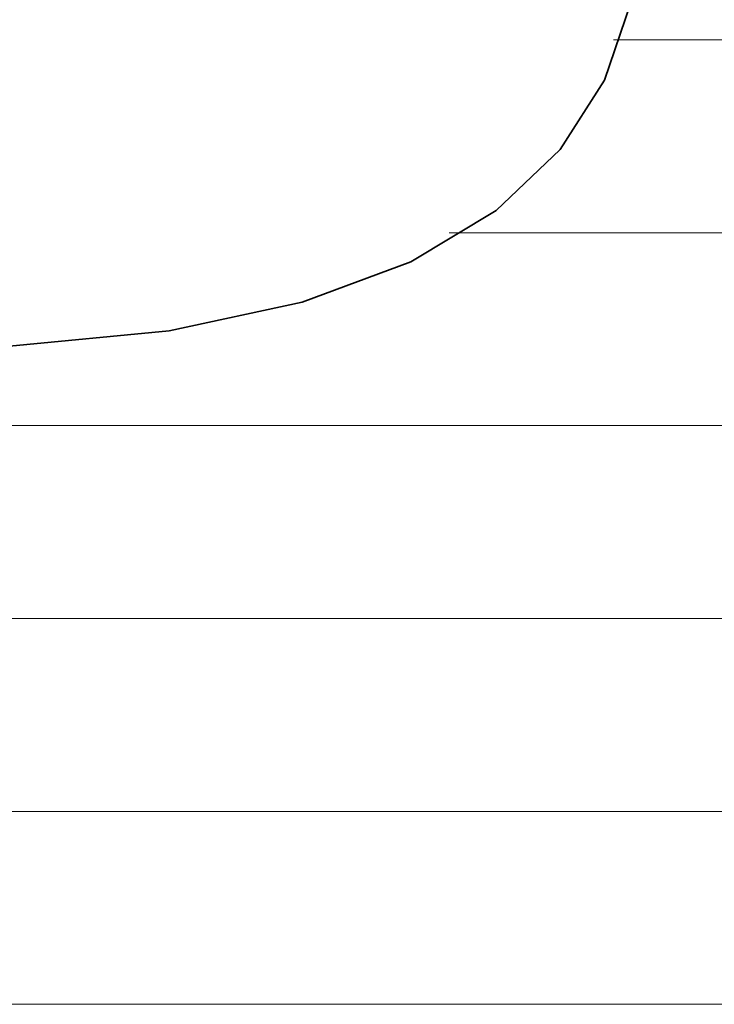
# Model space of a CAD drawing. Units: millimetres. Extents: x 0 to 7425, y 0 to 5250.
# Drawn here: x 5179 to 5195, y 236 to 259 of the extents above; entities that cross this region are included whole.
import ezdxf

# ---------------------------------------------------------------- set-up
doc = ezdxf.new("R2010")
doc.units = ezdxf.units.MM
doc.header["$MEASUREMENT"] = 0
doc.layers.add('(1) Shape lines', color=7, linetype='Continuous', lineweight=35)
doc.layers.add('(9) Sheet', color=7, linetype='Continuous', lineweight=35)

# ---------------------------------------------------------------- blocks, each defined once
blk = doc.blocks.new('HATCH_160_76e0ff74-ece6-4395-907b-35fa65ee0007')
at = {"layer": '(1) Shape lines', "color": 0, "lineweight": 9}
for p, q in [((5179.282, 249.375), (5179.024, 249.375)), ((5179.91, 245), (5179.024, 245)), ((5180.538, 240.625), (5179.024, 240.625)), ((5181.165, 236.25), (5179.024, 236.25))]:
    blk.add_line(p, q, dxfattribs=at)
blk = doc.blocks.new('HATCH_161_db6700be-884f-4384-b68c-330cfde1521a')
at = {"layer": '(1) Shape lines', "color": 0, "lineweight": 9}
for p, q in [((5184.64, 249.375), (5179.282, 249.375)), ((5184.64, 245), (5179.91, 245)), ((5184.64, 240.625), (5180.538, 240.625)), ((5184.64, 236.25), (5181.165, 236.25))]:
    blk.add_line(p, q, dxfattribs=at)
blk = doc.blocks.new('HATCH_164_5120df41-beac-43b7-8aa9-a524776c6ed7')
at = {"layer": '(1) Shape lines', "color": 0, "lineweight": 9}
for p, q in [((5184.707, 249.375), (5184.64, 249.375)), ((5184.819, 245), (5184.64, 245)), ((5184.932, 240.625), (5184.64, 240.625)), ((5185.044, 236.25), (5184.64, 236.25))]:
    blk.add_line(p, q, dxfattribs=at)
blk = doc.blocks.new('HATCH_165_ab42cb36-d160-4426-94e8-a6fbe1f7b358')
at = {"layer": '(1) Shape lines', "color": 0, "lineweight": 9}
for p, q in [((5185.662, 249.375), (5184.707, 249.375)), ((5185.662, 245), (5184.819, 245)), ((5185.662, 240.625), (5184.932, 240.625)), ((5185.662, 236.25), (5185.044, 236.25))]:
    blk.add_line(p, q, dxfattribs=at)
blk = doc.blocks.new('HATCH_168_da32dde2-a22e-49b7-a5d8-536401f14735')
at = {"layer": '(1) Shape lines', "color": 0, "lineweight": 9}
for p, q in [((5185.68, 249.375), (5185.662, 249.375)), ((5185.707, 245), (5185.662, 245)), ((5185.734, 240.625), (5185.662, 240.625)), ((5185.761, 236.25), (5185.662, 236.25))]:
    blk.add_line(p, q, dxfattribs=at)
blk = doc.blocks.new('HATCH_169_444df4a4-c73a-4404-b5f0-4f63fe8a4a97')
at = {"layer": '(1) Shape lines', "color": 0, "lineweight": 9}
for p, q in [((5185.912, 249.375), (5185.68, 249.375)), ((5185.912, 245), (5185.707, 245)), ((5185.912, 240.625), (5185.734, 240.625)), ((5185.912, 236.25), (5185.761, 236.25))]:
    blk.add_line(p, q, dxfattribs=at)
blk = doc.blocks.new('HATCH_172_86d0e0df-573a-4b6e-b26c-33b76904e3ea')
at = {"layer": '(1) Shape lines', "color": 0, "lineweight": 9}
for p, q in [((5186.097, 249.375), (5185.912, 249.375)), ((5186.374, 245), (5185.912, 245)), ((5186.651, 240.625), (5185.912, 240.625)), ((5186.929, 236.25), (5185.912, 236.25))]:
    blk.add_line(p, q, dxfattribs=at)
blk = doc.blocks.new('HATCH_173_9928da41-1329-453a-b6d4-51008210c80d')
at = {"layer": '(1) Shape lines', "color": 0, "lineweight": 9}
for p, q in [((5188.45, 249.375), (5186.097, 249.375)), ((5188.45, 245), (5186.374, 245)), ((5188.45, 240.625), (5186.651, 240.625)), ((5188.45, 236.25), (5186.929, 236.25))]:
    blk.add_line(p, q, dxfattribs=at)
blk = doc.blocks.new('HATCH_178_a465ec27-65f9-4dad-8ff5-7d7cfc95807f')
at = {"layer": '(1) Shape lines', "color": 0, "lineweight": 9}
for p, q in [((5188.611, 249.375), (5188.45, 249.375)), ((5188.783, 245), (5188.45, 245)), ((5188.954, 240.625), (5188.45, 240.625)), ((5189.125, 236.25), (5188.45, 236.25))]:
    blk.add_line(p, q, dxfattribs=at)
blk = doc.blocks.new('HATCH_179_ef26f3c8-3acc-47c5-a501-8eb6200f4659')
at = {"layer": '(1) Shape lines', "color": 0, "lineweight": 9}
for p, q in [((5190.062, 253.75), (5188.994, 253.75)), ((5190.062, 249.375), (5188.611, 249.375)), ((5190.062, 245), (5188.783, 245)), ((5190.062, 240.625), (5188.954, 240.625)), ((5190.062, 236.25), (5189.125, 236.25))]:
    blk.add_line(p, q, dxfattribs=at)
blk = doc.blocks.new('HATCH_184_5e8b9fca-5333-40bb-8d22-65aa8aedc2d4')
at = {"layer": '(1) Shape lines', "color": 0, "lineweight": 9}
for p, q in [((5190.066, 253.75), (5190.062, 253.75)), ((5190.105, 249.375), (5190.062, 249.375)), ((5190.143, 245), (5190.062, 245)), ((5190.182, 240.625), (5190.062, 240.625)), ((5190.22, 236.25), (5190.062, 236.25))]:
    blk.add_line(p, q, dxfattribs=at)
blk = doc.blocks.new('HATCH_185_7f675ef7-47df-4296-b5df-fc76760fc9b8')
at = {"layer": '(1) Shape lines', "color": 0, "lineweight": 9}
for p, q in [((5190.43, 253.75), (5190.066, 253.75)), ((5190.43, 249.375), (5190.105, 249.375)), ((5190.43, 245), (5190.143, 245)), ((5190.43, 240.625), (5190.182, 240.625)), ((5190.43, 236.25), (5190.22, 236.25))]:
    blk.add_line(p, q, dxfattribs=at)
blk = doc.blocks.new('HATCH_190_6c485645-8a09-4a60-982b-7280266b3f21')
at = {"layer": '(1) Shape lines', "color": 0, "lineweight": 9}
for p, q in [((5190.446, 253.75), (5190.43, 253.75)), ((5190.521, 249.375), (5190.43, 249.375)), ((5190.596, 245), (5190.43, 245)), ((5190.67, 240.625), (5190.43, 240.625)), ((5190.745, 236.25), (5190.43, 236.25))]:
    blk.add_line(p, q, dxfattribs=at)
blk = doc.blocks.new('HATCH_191_9bd058bf-23ab-4360-9505-6923eb013305')
at = {"layer": '(1) Shape lines', "color": 0, "lineweight": 9}
for p, q in [((5191.152, 253.75), (5190.446, 253.75)), ((5191.152, 249.375), (5190.521, 249.375)), ((5191.152, 245), (5190.596, 245)), ((5191.152, 240.625), (5190.67, 240.625)), ((5191.152, 236.25), (5190.745, 236.25))]:
    blk.add_line(p, q, dxfattribs=at)
blk = doc.blocks.new('HATCH_196_c5a2a380-46d6-4b9d-a752-b1727c8f1d73')
at = {"layer": '(1) Shape lines', "color": 0, "lineweight": 9}
for p, q in [((5191.177, 253.75), (5191.152, 253.75)), ((5191.239, 249.375), (5191.152, 249.375)), ((5191.3, 245), (5191.152, 245)), ((5191.362, 240.625), (5191.152, 240.625)), ((5191.423, 236.25), (5191.152, 236.25))]:
    blk.add_line(p, q, dxfattribs=at)
blk = doc.blocks.new('HATCH_197_d715070d-c8e2-4db0-8788-ab3028776dbf')
at = {"layer": '(1) Shape lines', "color": 0, "lineweight": 9}
for p, q in [((5191.756, 253.75), (5191.177, 253.75)), ((5191.756, 249.375), (5191.239, 249.375)), ((5191.756, 245), (5191.3, 245)), ((5191.756, 240.625), (5191.362, 240.625)), ((5191.756, 236.25), (5191.423, 236.25))]:
    blk.add_line(p, q, dxfattribs=at)
blk = doc.blocks.new('HATCH_202_59cb23f3-f607-4b8f-a208-ecf2db3d6fd4')
at = {"layer": '(1) Shape lines', "color": 0, "lineweight": 9}
for p, q in [((5191.8, 253.75), (5191.756, 253.75)), ((5191.877, 249.375), (5191.756, 249.375)), ((5191.953, 245), (5191.756, 245)), ((5192.029, 240.625), (5191.756, 240.625)), ((5192.105, 236.25), (5191.756, 236.25))]:
    blk.add_line(p, q, dxfattribs=at)
blk = doc.blocks.new('HATCH_203_a2b5135b-6405-40be-8332-0a2d54a8429d')
at = {"layer": '(1) Shape lines', "color": 0, "lineweight": 9}
for p, q in [((5192.516, 253.75), (5191.8, 253.75)), ((5192.516, 249.375), (5191.877, 249.375)), ((5192.516, 245), (5191.953, 245)), ((5192.516, 240.625), (5192.029, 240.625)), ((5192.516, 236.25), (5192.105, 236.25))]:
    blk.add_line(p, q, dxfattribs=at)
blk = doc.blocks.new('HATCH_208_517eeb37-c25e-499f-b07e-add9499d893a')
at = {"layer": '(1) Shape lines', "color": 0, "lineweight": 9}
for p, q in [((5192.536, 253.75), (5192.516, 253.75)), ((5192.56, 249.375), (5192.516, 249.375)), ((5192.585, 245), (5192.516, 245)), ((5192.61, 240.625), (5192.516, 240.625)), ((5192.634, 236.25), (5192.516, 236.25))]:
    blk.add_line(p, q, dxfattribs=at)
blk = doc.blocks.new('HATCH_209_90011a60-3e16-4f21-b704-ceb29b289051')
at = {"layer": '(1) Shape lines', "color": 0, "lineweight": 9}
for p, q in [((5192.767, 258.125), (5192.721, 258.125)), ((5192.767, 253.75), (5192.536, 253.75)), ((5192.767, 249.375), (5192.56, 249.375)), ((5192.767, 245), (5192.585, 245)), ((5192.767, 240.625), (5192.61, 240.625)), ((5192.767, 236.25), (5192.634, 236.25))]:
    blk.add_line(p, q, dxfattribs=at)
blk = doc.blocks.new('HATCH_214_d5b604b3-6c43-475e-9d21-e8da537ce132')
at = {"layer": '(1) Shape lines', "color": 0, "lineweight": 9}
for p, q in [((5192.769, 258.125), (5192.767, 258.125)), ((5192.822, 253.75), (5192.767, 253.75)), ((5192.876, 249.375), (5192.767, 249.375)), ((5192.929, 245), (5192.767, 245)), ((5192.982, 240.625), (5192.767, 240.625)), ((5193.035, 236.25), (5192.767, 236.25))]:
    blk.add_line(p, q, dxfattribs=at)
blk = doc.blocks.new('HATCH_215_ffeec3ee-10c8-4082-97cb-3b3429031f9b')
at = {"layer": '(1) Shape lines', "color": 0, "lineweight": 9}
for p, q in [((5193.32, 258.125), (5192.769, 258.125)), ((5193.32, 253.75), (5192.822, 253.75)), ((5193.32, 249.375), (5192.876, 249.375)), ((5193.32, 245), (5192.929, 245)), ((5193.32, 240.625), (5192.982, 240.625)), ((5193.32, 236.25), (5193.035, 236.25))]:
    blk.add_line(p, q, dxfattribs=at)
blk = doc.blocks.new('HATCH_220_799311b7-37e2-40dc-aa2d-72d9a8f7ba17')
at = {"layer": '(1) Shape lines', "color": 0, "lineweight": 9}
for p, q in [((5195.996, 258.125), (5193.32, 258.125)), ((5196.095, 253.75), (5193.32, 253.75)), ((5196.195, 249.375), (5193.32, 249.375)), ((5196.294, 245), (5193.32, 245)), ((5196.393, 240.625), (5193.32, 240.625)), ((5196.492, 236.25), (5193.32, 236.25))]:
    blk.add_line(p, q, dxfattribs=at)
blk = doc.blocks.new('GROUP_0_e4c365a9-c102-4534-9d84-d67d6c6d77a1')
at = {"layer": '(9) Sheet', "color": 7, "linetype": 'Continuous', "lineweight": 35, "ltscale": 12.5}
blk.add_lwpolyline([(5170.237, 292.488), (5185.912, 277.064), (5188.769, 273.166), (5191.152, 269.006), (5192.767, 264.809), (5193.32, 260.801), (5193.106, 258.939), (5192.516, 257.208), (5191.514, 255.638), (5190.062, 254.256), (5188.124, 253.091), (5185.662, 252.171), (5182.641, 251.524), (5179.024, 251.179)], dxfattribs=at)
at = {"layer": '(1) Shape lines', "color": 154, "linetype": 'ByBlock'}
for name in ['HATCH_220_799311b7-37e2-40dc-aa2d-72d9a8f7ba17', 'HATCH_209_90011a60-3e16-4f21-b704-ceb29b289051', 'HATCH_214_d5b604b3-6c43-475e-9d21-e8da537ce132', 'HATCH_215_ffeec3ee-10c8-4082-97cb-3b3429031f9b', 'HATCH_179_ef26f3c8-3acc-47c5-a501-8eb6200f4659', 'HATCH_184_5e8b9fca-5333-40bb-8d22-65aa8aedc2d4', 'HATCH_185_7f675ef7-47df-4296-b5df-fc76760fc9b8', 'HATCH_190_6c485645-8a09-4a60-982b-7280266b3f21', 'HATCH_191_9bd058bf-23ab-4360-9505-6923eb013305', 'HATCH_196_c5a2a380-46d6-4b9d-a752-b1727c8f1d73', 'HATCH_197_d715070d-c8e2-4db0-8788-ab3028776dbf', 'HATCH_202_59cb23f3-f607-4b8f-a208-ecf2db3d6fd4', 'HATCH_203_a2b5135b-6405-40be-8332-0a2d54a8429d', 'HATCH_208_517eeb37-c25e-499f-b07e-add9499d893a', 'HATCH_160_76e0ff74-ece6-4395-907b-35fa65ee0007', 'HATCH_161_db6700be-884f-4384-b68c-330cfde1521a', 'HATCH_164_5120df41-beac-43b7-8aa9-a524776c6ed7', 'HATCH_165_ab42cb36-d160-4426-94e8-a6fbe1f7b358', 'HATCH_168_da32dde2-a22e-49b7-a5d8-536401f14735', 'HATCH_169_444df4a4-c73a-4404-b5f0-4f63fe8a4a97', 'HATCH_172_86d0e0df-573a-4b6e-b26c-33b76904e3ea', 'HATCH_173_9928da41-1329-453a-b6d4-51008210c80d', 'HATCH_178_a465ec27-65f9-4dad-8ff5-7d7cfc95807f']:
    blk.add_blockref(name, (0, 0), dxfattribs=at)

msp = doc.modelspace()

# ---------------------------------------------------------------- block references
at = {"color": 7, "linetype": 'ByBlock'}
msp.add_blockref('GROUP_0_e4c365a9-c102-4534-9d84-d67d6c6d77a1', (0, 0), dxfattribs=at)

doc.saveas('drawing.dxf')
